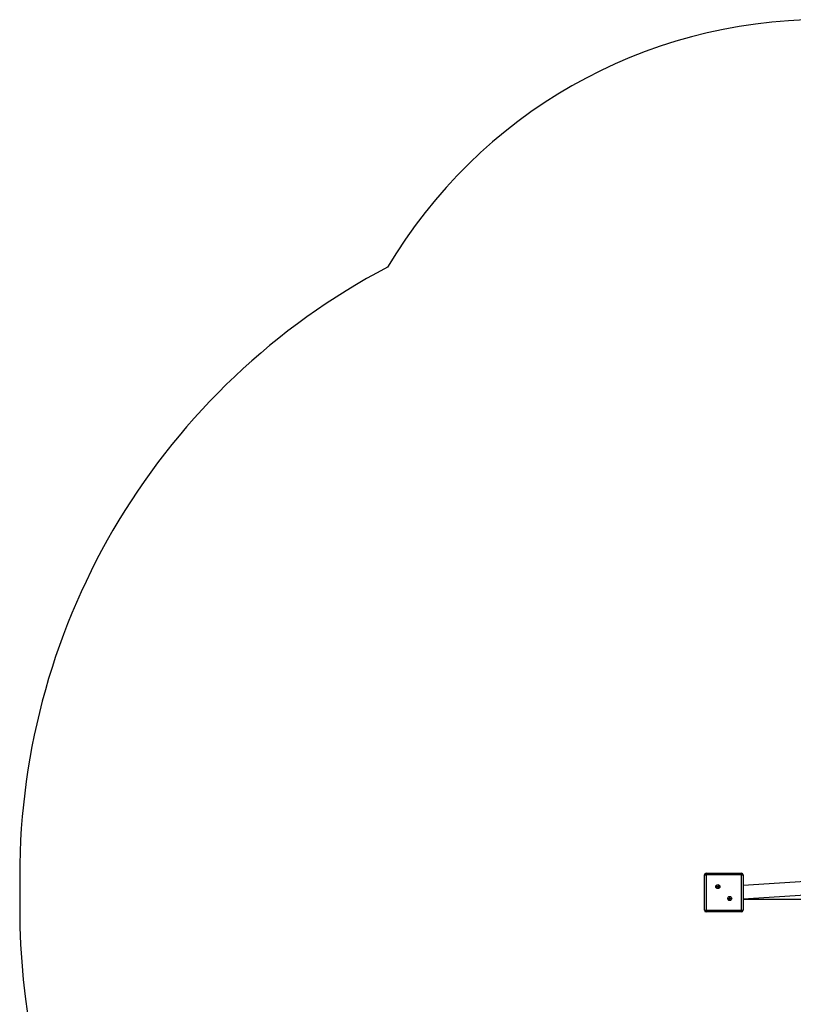
# Model space of a CAD drawing. Units: millimetres. Extents: x 2709 to 12994, y 5148 to 11733.
# Drawn here: x 2709 to 5010, y 8347 to 11274 of the extents above; entities that cross this region are included whole.
import ezdxf

# ---------------------------------------------------------------- set-up
doc = ezdxf.new("R2010")
doc.units = ezdxf.units.MM
doc.layers.add('Default', color=7, linetype='Continuous')

# ---------------------------------------------------------------- blocks, each defined once
blk = doc.blocks.new('SE5')
at = {"layer": 'Default', "color": 7, "linetype": 'Continuous'}
for p, q in [((4745.6, 8731.3), (4750.6, 8731.3)), ((4745.6, 8626.3), (4745.6, 8731.3)), ((4750.6, 8736.3), (4855.6, 8736.3)), ((4750.6, 8736.3), (4750.6, 8731.3)), ((4750.6, 8731.3), (4750.6, 8626.3)), ((4855.6, 8731.3), (4750.6, 8731.3)), ((4855.6, 8731.3), (4855.6, 8736.3)), ((4855.6, 8731.3), (4860.6, 8731.3)), ((4855.6, 8626.3), (4855.6, 8731.3)), ((4860.6, 8731.3), (4860.6, 8626.3)), ((5296.5, 8727.7), (4860.6, 8699.8)), ((4860.6, 8659.7), (5299.1, 8687.8)), ((4860.6, 8658.8), (5297, 8658.8)), ((4745.6, 8626.3), (4750.6, 8626.3)), ((4750.6, 8621.3), (4750.6, 8626.3)), ((4750.6, 8626.3), (4855.6, 8626.3)), ((4855.6, 8621.3), (4750.6, 8621.3)), ((4855.6, 8626.3), (4855.6, 8621.3)), ((4855.6, 8626.3), (4860.6, 8626.3))]:
    blk.add_line(p, q, dxfattribs=at)
for centre, radius in [((4785.5, 8696.5), 6), ((4785.5, 8696.5), 2.5), ((4820.8, 8661.1), 6), ((4820.8, 8661.1), 2.5)]:
    blk.add_circle(centre, radius, dxfattribs=at)
for centre, start, end in [((4750.6, 8731.3), 90, 180), ((4855.6, 8731.3), 0, 90), ((4750.6, 8626.3), 180, 270), ((4855.6, 8626.3), 270, 0)]:
    blk.add_arc(centre, 5, start, end, dxfattribs=at)
blk = doc.blocks.new('SE4')
at = {"layer": 'Default'}
blk.add_blockref('SE5', (0, 0), dxfattribs=at)
blk = doc.blocks.new('SE7')
at = {"layer": 'Default', "color": 7, "linetype": 'Continuous'}
blk.add_line((2709.1, 8727.8), (2709.1, 8629.8), dxfattribs=at)
for centre, radius, start, end in [((5094.1, 9774), 1500, 90, 149.3663), ((4754.1, 8727.8), 2045, 117.7037, 180), ((4754.1, 8629.8), 2045, 180, 270)]:
    blk.add_arc(centre, radius, start, end, dxfattribs=at)
blk = doc.blocks.new('SE6')
at = {"layer": 'Default'}
blk.add_blockref('SE7', (0, 0), dxfattribs=at)
blk = doc.blocks.new('SE3')
for name in ['SE6', 'SE4']:
    blk.add_blockref(name, (0, 0))
blk = doc.blocks.new('SE2')
at = {"layer": 'Default'}
blk.add_blockref('SE3', (0, 0), dxfattribs=at)
blk = doc.blocks.new('SE1')
blk.add_blockref('SE2', (0, 0))
blk = doc.blocks.new('SE')
at = {"layer": 'Default'}
blk.add_blockref('SE1', (0, 0), dxfattribs=at)

msp = doc.modelspace()

# ---------------------------------------------------------------- linework, layer by layer
at = {"layer": 'Default', "color": 7, "linetype": 'Continuous'}
msp.add_circle((2709.1, 8629.8), 0.01, dxfattribs=at)

# ---------------------------------------------------------------- block references
msp.add_blockref('SE', (0, 0))

doc.saveas('drawing.dxf')
